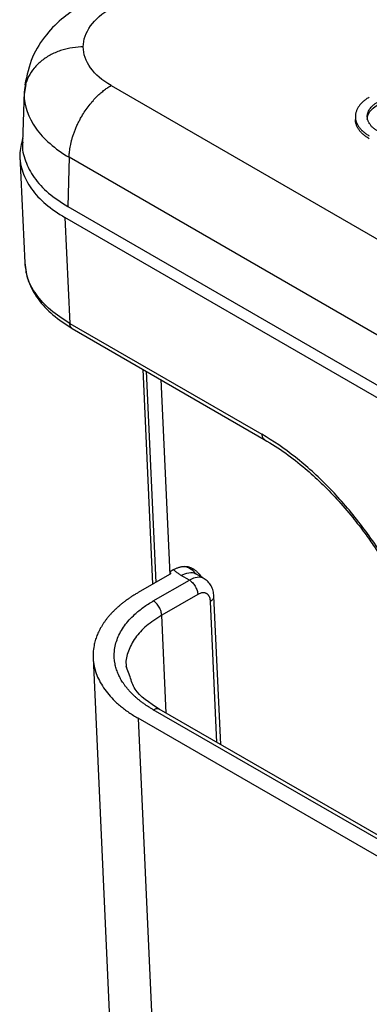
# Paper-space layout '_Isometric' of a CAD drawing. Units: millimetres. Extents: x -163 to 162, y -214 to 348.
# Drawn here: x -162 to -132, y 217 to 300 of the extents above; entities that cross this region are included whole.
import ezdxf

# ---------------------------------------------------------------- set-up
doc = ezdxf.new("R2010")
doc.units = ezdxf.units.MM

psp = doc.layouts.new('_Isometric')

# ---------------------------------------------------------------- linework, layer by layer
at = {"color": 7, "linetype": 'Continuous', "lineweight": 25}
for p, q in [((-161.136, 294.379), (-161.265, 290.097)), ((-161.002, 294.979), (-161.14, 294.174)), ((-153.799, 294.891), (65.995, 168.007)), ((-133.174, 292.278), (-133.174, 292.033)), ((-161.493, 288.924), (-161.081, 279.914)), ((-157.334, 288.839), (-157.459, 284.685)), ((62.46, 161.955), (-157.334, 288.839)), ((-157.459, 284.685), (-112.918, 258.972)), ((-157.689, 283.745), (-157.28, 274.813)), ((-113.221, 258.074), (-157.689, 283.745)), ((-157.28, 274.813), (-141.074, 265.457)), ((-157.07, 274.381), (-140.864, 265.025)), ((-151.119, 270.946), (-150.289, 252.794)), ((-149.6, 270.069), (-148.847, 253.627)), ((-148.857, 253.621), (-151.508, 252.09)), ((-148.506, 254.027), (-148.856, 253.825)), ((-147.191, 253.139), (-147.881, 253.537)), ((-145.919, 253.25), (-146.635, 253.664)), ((-150.233, 251.383), (-147.191, 253.139)), ((-146.484, 251.929), (-149.526, 250.173)), ((-144.541, 239.251), (-145.114, 251.781)), ((-155.313, 246.582), (-146.292, 49.425)), ((-152.185, 244.986), (-152.527, 245.847)), ((-125.245, 228.112), (-149.74, 242.252)), ((-151.512, 241.479), (-142.492, 44.338)), ((-125.133, 226.251), (-151.512, 241.479))]:
    psp.add_line(p, q, dxfattribs=at)
at = {"color": 8, "linetype": 'Continuous', "lineweight": 25}
for p, q in [((-150.838, 270.783), (-150.022, 252.948)), ((-144.861, 239.436), (-145.406, 251.348)), ((-149.148, 241.91), (-149.526, 250.173)), ((-125.224, 227.761), (-150.237, 242.201))]:
    psp.add_line(p, q, dxfattribs=at)
at = {"color": 7, "linetype": 'Continuous', "lineweight": 25}
for points, knots in [([(-156.299, 301.669), (-156.808, 301.345), (-157.901, 300.649), (-159.346, 299.185), (-160.583, 297.267), (-160.901, 295.754), (-161.068, 294.962)], [0, 0, 0, 0, 0.205905, 0.441718, 0.707697, 1, 1, 1, 1]), ([(-156.142, 298.156), (-156.142, 298.761), (-155.934, 299.365), (-155.132, 300.482), (-154.539, 300.994), (-153.799, 301.421)], [0, 0, 0, 0, 0.5, 0.5, 1, 1, 1, 1]), ([(-156.142, 298.156), (-156.724, 298.156), (-157.35, 298.071), (-158.26, 297.781), (-158.558, 297.658), (-159.124, 297.362), (-159.391, 297.189), (-159.876, 296.802), (-160.095, 296.589), (-160.471, 296.135), (-160.629, 295.894), (-161.006, 295.158), (-161.126, 294.649), (-161.14, 294.174)], [0, 0, 0, 0, 0.25, 0.25, 0.375, 0.375, 0.5, 0.5, 0.625, 0.625, 0.75, 0.75, 1, 1, 1, 1]), ([(-153.799, 294.891), (-154.539, 295.319), (-155.132, 295.831), (-155.934, 296.948), (-156.142, 297.552), (-156.142, 298.156)], [0, 0, 0, 0, 0.5, 0.5, 1, 1, 1, 1]), ([(-157.334, 288.839), (-157.332, 288.9), (-157.329, 289.027), (-157.314, 289.229), (-157.29, 289.447), (-157.255, 289.683), (-157.207, 289.933), (-157.146, 290.199), (-157.069, 290.478), (-156.977, 290.768), (-156.869, 291.067), (-156.744, 291.371), (-156.604, 291.679), (-156.449, 291.986), (-156.245, 292.353), (-155.984, 292.767), (-155.663, 293.211), (-155.329, 293.614), (-154.994, 293.968), (-154.667, 294.271), (-154.356, 294.523), (-154.069, 294.729), (-153.885, 294.839), (-153.799, 294.891)], [0, 0, 0, 0, 0.028562, 0.059171, 0.091764, 0.126263, 0.162572, 0.200578, 0.240144, 0.281117, 0.323318, 0.366538, 0.410539, 0.455067, 0.499858, 0.572533, 0.644086, 0.713468, 0.779739, 0.842102, 0.899911, 0.952668, 1, 1, 1, 1]), ([(-161.14, 294.174), (-161.14, 293.192), (-160.802, 292.208), (-159.5, 290.383), (-158.537, 289.543), (-157.334, 288.839)], [0, 0, 0, 0, 0.5, 0.5, 1, 1, 1, 1]), ([(-132.002, 293.911), (-132.048, 293.884), (-132.139, 293.83), (-132.267, 293.744), (-132.388, 293.654), (-132.501, 293.562), (-132.606, 293.466), (-132.703, 293.367), (-132.791, 293.266), (-132.87, 293.162), (-132.941, 293.056), (-133.003, 292.949), (-133.055, 292.839), (-133.098, 292.729), (-133.132, 292.617), (-133.156, 292.505), (-133.17, 292.391), (-133.177, 292.24), (-133.161, 292.051), (-133.103, 291.827), (-133.008, 291.607), (-132.875, 291.393), (-132.707, 291.188), (-132.505, 290.993), (-132.272, 290.81), (-132.092, 290.7), (-132.002, 290.645)], [0, 0, 0, 0, 0.03127, 0.062529, 0.093781, 0.125033, 0.156285, 0.187539, 0.218793, 0.250048, 0.281301, 0.312552, 0.343803, 0.375056, 0.406309, 0.437565, 0.46882, 0.500076, 0.562568, 0.625059, 0.687543, 0.750029, 0.812519, 0.875006, 0.937491, 1, 1, 1, 1]), ([(-131.295, 291.053), (-131.334, 291.076), (-131.411, 291.122), (-131.519, 291.196), (-131.619, 291.272), (-131.711, 291.352), (-131.796, 291.435), (-131.873, 291.52), (-131.941, 291.608), (-132.001, 291.697), (-132.053, 291.788), (-132.095, 291.881), (-132.129, 291.975), (-132.154, 292.07), (-132.169, 292.166), (-132.175, 292.262), (-132.172, 292.358), (-132.16, 292.454), (-132.132, 292.577), (-132.077, 292.727), (-131.979, 292.9), (-131.852, 293.066), (-131.695, 293.223), (-131.511, 293.371), (-131.367, 293.459), (-131.295, 293.503)], [0, 0, 0, 0, 0.035335, 0.07064, 0.10593, 0.141215, 0.176501, 0.21179, 0.247082, 0.282374, 0.317666, 0.352955, 0.388243, 0.423532, 0.458825, 0.49412, 0.529415, 0.564708, 0.599999, 0.666654, 0.733316, 0.799977, 0.86663, 0.933285, 1, 1, 1, 1]), ([(-132.002, 290.4), (-132.048, 290.427), (-132.139, 290.481), (-132.267, 290.568), (-132.388, 290.657), (-132.501, 290.75), (-132.606, 290.846), (-132.703, 290.944), (-132.791, 291.046), (-132.87, 291.149), (-132.941, 291.255), (-133.003, 291.363), (-133.055, 291.472), (-133.098, 291.582), (-133.132, 291.694), (-133.156, 291.807), (-133.171, 291.92), (-133.173, 291.995), (-133.174, 292.033)], [0, 0, 0, 0, 0.06253, 0.125037, 0.187533, 0.250027, 0.312523, 0.375021, 0.437521, 0.50002, 0.562518, 0.625012, 0.687504, 0.749999, 0.812497, 0.874997, 0.937499, 1, 1, 1, 1]), ([(-161.255, 290.449), (-161.367, 289.983), (-161.598, 289.031), (-161.322, 287.576), (-160.581, 286.163), (-159.391, 284.845), (-158.256, 284.111), (-157.689, 283.745)], [0, 0, 0, 0, 0.192798, 0.394599, 0.596395, 0.798197, 1, 1, 1, 1]), ([(-161.244, 290.121), (-161.252, 290.078), (-161.35, 289.547), (-161.067, 288.515), (-160.359, 287.104), (-159.159, 285.786), (-158.026, 285.052), (-157.459, 284.685)], [0, 0, 0, 0, 0.021817, 0.266363, 0.510908, 0.755454, 1, 1, 1, 1]), ([(-161.081, 279.915), (-161.009, 279.394), (-160.866, 278.354), (-160.026, 276.867), (-158.795, 275.499), (-157.646, 274.754), (-157.074, 274.383)], [0, 0, 0, 0, 0.251706, 0.502717, 0.75237, 1, 1, 1, 1]), ([(-157.28, 274.813), (-157.848, 275.179), (-158.984, 275.911), (-160.162, 277.227), (-160.915, 278.576), (-161.008, 279.492), (-161.052, 279.916)], [0, 0, 0, 0, 0.258826, 0.517635, 0.77644, 1, 1, 1, 1]), ([(-140.864, 265.026), (-140.258, 264.651), (-139.102, 263.936), (-137.034, 262.298), (-135.129, 260.461), (-133.481, 258.546), (-132.429, 257.182), (-131.294, 255.572), (-129.876, 253.291), (-128.552, 250.654), (-127.528, 248.086), (-126.818, 245.843), (-126.256, 243.424), (-126.104, 241.84), (-126.026, 241.015)], [0, 0, 0, 0, 0.082576, 0.157572, 0.284602, 0.352428, 0.406663, 0.451952, 0.542275, 0.663711, 0.736165, 0.816377, 0.904329, 1, 1, 1, 1]), ([(-148.856, 253.825), (-148.846, 253.819), (-148.826, 253.806), (-148.805, 253.784), (-148.791, 253.76), (-148.783, 253.735), (-148.784, 253.71), (-148.791, 253.685), (-148.805, 253.662), (-148.827, 253.639), (-148.847, 253.627), (-148.857, 253.621)], [0, 0, 0, 0, 0.112087, 0.222935, 0.333621, 0.4445, 0.555495, 0.666381, 0.777074, 0.887926, 1, 1, 1, 1]), ([(-148.506, 254.027), (-148.467, 254.049), (-148.39, 254.092), (-148.274, 254.146), (-148.159, 254.193), (-148.045, 254.231), (-147.933, 254.261), (-147.822, 254.282), (-147.713, 254.296), (-147.642, 254.299), (-147.607, 254.3)], [0, 0, 0, 0, 0.12505, 0.250026, 0.37499, 0.499976, 0.624992, 0.750024, 0.875041, 1, 1, 1, 1]), ([(-147.881, 253.537), (-147.922, 253.562), (-148.004, 253.61), (-148.119, 253.688), (-148.227, 253.768), (-148.327, 253.852), (-148.421, 253.938), (-148.477, 253.998), (-148.506, 254.027)], [0, 0, 0, 0, 0.166667, 0.333333, 0.5, 0.666666, 0.833332, 1, 1, 1, 1]), ([(-147.607, 254.3), (-147.568, 254.3), (-147.492, 254.3), (-147.381, 254.288), (-147.274, 254.268), (-147.171, 254.239), (-147.072, 254.203), (-146.977, 254.16), (-146.885, 254.109), (-146.796, 254.053), (-146.71, 253.992), (-146.628, 253.925), (-146.547, 253.854), (-146.47, 253.779), (-146.394, 253.701), (-146.321, 253.621), (-146.25, 253.538), (-146.18, 253.454), (-146.135, 253.397), (-146.113, 253.368)], [0, 0, 0, 0, 0.059522, 0.118584, 0.177352, 0.235962, 0.294522, 0.353111, 0.411782, 0.470563, 0.529461, 0.588462, 0.647534, 0.706632, 0.765695, 0.82465, 0.883414, 0.941897, 1, 1, 1, 1]), ([(-147.191, 253.139), (-147.109, 253.091), (-147.02, 253.023), (-146.847, 252.846), (-146.764, 252.737), (-146.627, 252.501), (-146.573, 252.375), (-146.502, 252.137), (-146.486, 252.025), (-146.484, 251.929)], [0, 0, 0, 0, 0.25, 0.25, 0.5, 0.5, 0.75, 0.75, 1, 1, 1, 1]), ([(-145.114, 251.781), (-145.13, 251.935), (-145.163, 252.247), (-145.338, 252.664), (-145.593, 253.022), (-145.821, 253.18), (-145.936, 253.26)], [0, 0, 0, 0, 0.241243, 0.49074, 0.744776, 1, 1, 1, 1]), ([(-151.508, 252.09), (-151.594, 252.04), (-151.765, 251.94), (-152.011, 251.785), (-152.251, 251.626), (-152.482, 251.463), (-152.705, 251.297), (-152.92, 251.127), (-153.127, 250.953), (-153.325, 250.777), (-153.515, 250.597), (-153.696, 250.414), (-153.868, 250.228), (-154.031, 250.04), (-154.184, 249.849), (-154.329, 249.655), (-154.464, 249.46), (-154.589, 249.262), (-154.705, 249.062), (-154.811, 248.861), (-154.907, 248.658), (-154.993, 248.453), (-155.069, 248.247), (-155.136, 248.04), (-155.192, 247.832), (-155.314, 247.276), (-155.359, 246.361), (-155.052, 245.106), (-154.386, 243.9), (-153.625, 243.049), (-153.01, 242.51), (-152.667, 242.238), (-152.303, 241.974), (-151.92, 241.72), (-151.648, 241.56), (-151.512, 241.479)], [0, 0, 0, 0, 0.01788, 0.035756, 0.053631, 0.071504, 0.089377, 0.10725, 0.125124, 0.142997, 0.160871, 0.178745, 0.196619, 0.214492, 0.232366, 0.250239, 0.268112, 0.285985, 0.303859, 0.321732, 0.339606, 0.35748, 0.375354, 0.393228, 0.411102, 0.428976, 0.535998, 0.643021, 0.75004, 0.857063, 0.885648, 0.914233, 0.942818, 0.971406, 1, 1, 1, 1]), ([(-145.406, 251.348), (-145.408, 251.379), (-145.412, 251.441), (-145.426, 251.528), (-145.446, 251.61), (-145.472, 251.687), (-145.504, 251.757), (-145.542, 251.822), (-145.585, 251.88), (-145.633, 251.93), (-145.686, 251.974), (-145.744, 252.01), (-145.806, 252.038), (-145.872, 252.058), (-145.942, 252.069), (-146.015, 252.073), (-146.106, 252.068), (-146.218, 252.046), (-146.35, 252.001), (-146.44, 251.953), (-146.484, 251.929)], [0, 0, 0, 0, 0.0502759, 0.1004847, 0.1506747, 0.2008717, 0.251084, 0.301308, 0.3515333, 0.4017486, 0.4519466, 0.5021296, 0.5523134, 0.602513, 0.6527296, 0.7029552, 0.7531783, 0.8354364, 0.9176697, 1, 1, 1, 1]), ([(-150.237, 242.201), (-150.317, 242.248), (-150.478, 242.342), (-150.71, 242.489), (-150.934, 242.64), (-151.149, 242.794), (-151.357, 242.953), (-151.556, 243.115), (-151.746, 243.28), (-151.927, 243.449), (-152.1, 243.621), (-152.263, 243.796), (-152.417, 243.973), (-152.561, 244.153), (-152.696, 244.336), (-152.822, 244.521), (-152.937, 244.708), (-153.042, 244.897), (-153.138, 245.088), (-153.223, 245.28), (-153.298, 245.474), (-153.362, 245.669), (-153.417, 245.865), (-153.526, 246.359), (-153.565, 247.159), (-153.297, 248.249), (-152.715, 249.297), (-152.032, 250.056), (-151.448, 250.559), (-151.071, 250.848), (-150.669, 251.124), (-150.378, 251.297), (-150.233, 251.383)], [0, 0, 0, 0, 0.01948, 0.038957, 0.058433, 0.077907, 0.097382, 0.116856, 0.136332, 0.155807, 0.175284, 0.19476, 0.214236, 0.233712, 0.253188, 0.272663, 0.292139, 0.311615, 0.331091, 0.350567, 0.370044, 0.38952, 0.408997, 0.428473, 0.535946, 0.64342, 0.750891, 0.858365, 0.893773, 0.929179, 0.964586, 1, 1, 1, 1]), ([(-149.736, 242.25), (-150.551, 242.786), (-151.806, 243.611), (-152.087, 244.629), (-152.185, 244.986)], [0, 0, 0, 0, 0.648788, 1, 1, 1, 1])]:
    psp.add_open_spline(points, degree=3, knots=knots, dxfattribs=at)
for points in [[(-132.174, 292.033), (-132.174, 292.492), (-131.858, 292.933), (-131.295, 293.258)], [(-125.734, 240.63), (-125.8, 241.727), (-126.115, 244.019), (-127.119, 247.625), (-128.616, 251.267), (-130.552, 254.812), (-132.856, 258.129), (-135.443, 261.096), (-138.217, 263.604), (-140.124, 264.909), (-141.074, 265.457)], [(-149.526, 250.173), (-149.527, 250.269), (-149.56, 250.493), (-149.723, 250.872), (-149.972, 251.198), (-150.15, 251.336), (-150.233, 251.383)]]:
    psp.add_open_spline(points, degree=3, dxfattribs=at)
at = {"color": 8, "linetype": 'Continuous', "lineweight": 25}
for points, knots in [([(-157.069, 274.382), (-157.129, 274.43), (-157.245, 274.524), (-157.269, 274.718), (-157.28, 274.813)], [0, 0, 0, 0, 0.5128792, 1, 1, 1, 1]), ([(-141.074, 265.457), (-141.063, 265.363), (-141.039, 265.167), (-140.922, 265.073), (-140.861, 265.025)], [0, 0, 0, 0, 0.484249, 1, 1, 1, 1]), ([(-147.881, 253.537), (-147.668, 253.63), (-147.225, 253.821), (-146.778, 253.815), (-146.642, 253.661), (-146.636, 253.654)], [0, 0, 0, 0, 0.470544, 0.978042, 1, 1, 1, 1]), ([(-146.65, 253.65), (-146.664, 253.676), (-146.76, 253.856), (-147.076, 254.103), (-147.43, 254.235), (-147.607, 254.3)], [0, 0, 0, 0, 0.080292, 0.540322, 1, 1, 1, 1]), ([(-145.958, 253.272), (-146.122, 253.361), (-146.317, 253.395), (-146.738, 253.349), (-146.965, 253.27), (-147.191, 253.139)], [0, 0, 0, 0, 0.5, 0.5, 1, 1, 1, 1]), ([(-145.406, 251.348), (-145.326, 251.408), (-145.204, 251.501), (-145.131, 251.652), (-145.107, 251.735), (-145.115, 251.778), (-145.116, 251.781)], [0, 0, 0, 0, 0.470088, 0.72313, 0.981538, 1, 1, 1, 1]), ([(-149.526, 250.173), (-149.973, 249.885), (-150.867, 249.31), (-151.812, 248.276), (-152.378, 247.166), (-152.597, 246.302), (-152.503, 245.831), (-152.486, 245.744)], [0, 0, 0, 0, 0.236652, 0.473263, 0.709831, 0.946364, 1, 1, 1, 1]), ([(-150.237, 242.201), (-150.151, 242.238), (-149.974, 242.314), (-149.797, 242.312), (-149.743, 242.252), (-149.742, 242.251)], [0, 0, 0, 0, 0.475242, 0.987807, 1, 1, 1, 1])]:
    psp.add_open_spline(points, degree=3, knots=knots, dxfattribs=at)

doc.saveas('drawing.dxf')
